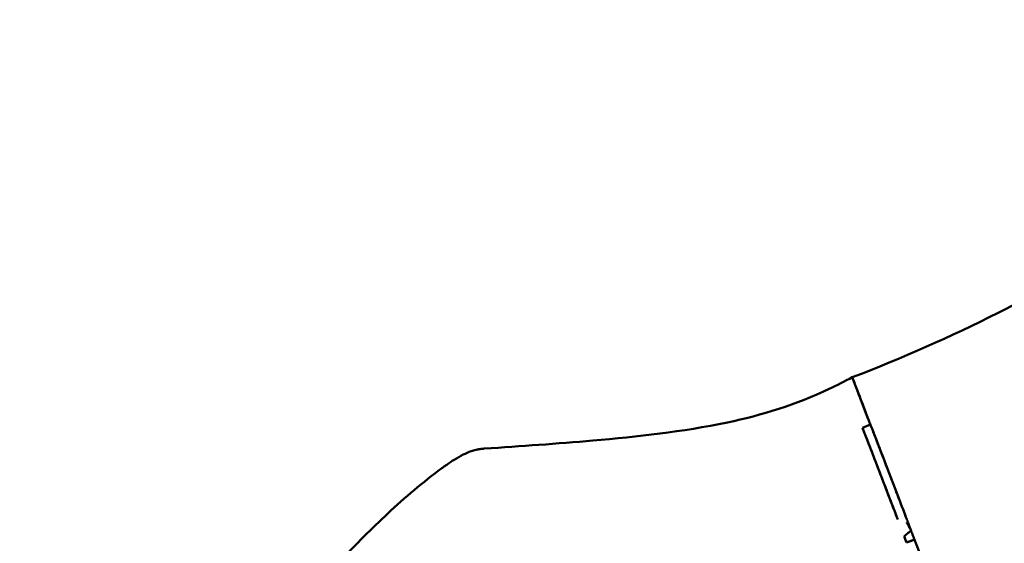
# Model space of a CAD drawing. Units: millimetres. Extents: x -365 to 10344, y 6 to 8479.
# Drawn here: x -7 to 572, y 5063 to 5371 of the extents above; entities that cross this region are included whole.
import ezdxf

# ---------------------------------------------------------------- set-up
doc = ezdxf.new("R2010")
doc.units = ezdxf.units.MM
doc.layers.add('Visible (ISO)', color=7, linetype='Continuous', lineweight=50)
doc.styles.get("Standard").update_dxf_attribs({"font": 'Square-721-BT.ttf'})
doc.dimstyles.new('OLCU', dxfattribs={"dimtxt": 300, "dimasz": 150, "dimexe": 0.18, "dimexo": 0.0625, "dimgap": 50, "dimtad": 1, "dimdec": 0, "dimlfac": 0.1, "dimrnd": 5, "dimzin": 0, "dimdsep": 46, "dimtxsty": 'Standard', "dimcen": 0.09, "dimse1": 1, "dimse2": 1, "dimadec": 0, "dimazin": 0, "dimtfac": 1, "dimtdec": 0, "dimtofl": 0, "dimtmove": 0, "dimatfit": 3, "dimfxl": 1, "dimtolj": 1, "dimtzin": 0, "dimarcsym": 0})

# ---------------------------------------------------------------- blocks, each defined once
blk = doc.blocks.new('*D5')
at = {"color": 0, "lineweight": -2, "transparency": 16777216}
blk.add_line((102.37, 8193.29), (4440.07, 8193.29), dxfattribs=at)
at = {"color": 0, "transparency": 16777216}
for points in [[(102.37, 8209.96), (102.37, 8176.63), (2.37, 8193.29)], [(4440.07, 8209.96), (4440.07, 8176.63), (4540.07, 8193.29)]]:
    blk.add_solid(points, dxfattribs=at)
at = {"layer": 'Defpoints', "color": 0, "transparency": 16777216}
for p in [(4540.07, 8193.29), (2.37, 4867.59), (4540.07, 4705.06)]:
    blk.add_point(p, dxfattribs=at)
at = {"color": 0, "transparency": 16777216, "insert": (2271.22, 8339.56), "char_height": 210, "attachment_point": 5}
blk.add_mtext('\\A1;455', dxfattribs=at)
blk = doc.blocks.new('*D6')
at = {"color": 0, "lineweight": -2, "transparency": 16777216}
blk.add_line((-66.88, 8033.83), (-66.88, 4797.06), dxfattribs=at)
at = {"color": 0, "transparency": 16777216}
for points in [[(-83.55, 8033.83), (-50.21, 8033.83), (-66.88, 8133.83)], [(-83.55, 4797.06), (-50.21, 4797.06), (-66.88, 4697.06)]]:
    blk.add_solid(points, dxfattribs=at)
at = {"layer": 'Defpoints', "color": 0, "transparency": 16777216}
for p in [(2038.11, 8133.83), (-66.88, 4697.06), (2121.18, 4697.06)]:
    blk.add_point(p, dxfattribs=at)
at = {"color": 0, "transparency": 16777216, "insert": (-214.42, 6415.45), "char_height": 210, "attachment_point": 5, "rotation": 90}
blk.add_mtext('\\A1;345', dxfattribs=at)

msp = doc.modelspace()

# ---------------------------------------------------------------- linework, layer by layer
at = {"layer": 'Visible (ISO)'}
for p, q in [((492.16, 5135.05), (493.18, 5132.4)), ((488.43, 5130.83), (493.06, 5132.61)), ((488.43, 5130.81), (488.43, 5130.83)), ((255.24, 5112.62), (255.24, 5112.62)), ((269.95, 5115.67), (269.95, 5115.67)), ((497.84, 5106.37), (501, 5098.12)), ((502.5, 5108.16), (505.67, 5099.91)), ((503.1, 5106.62), (510.28, 5087.87)), ((516.91, 5070.07), (516.91, 5070.07)), ((514.3, 5063.27), (518.97, 5065.06)), ((514.3, 5063.27), (514.3, 5063.27))]:
    msp.add_line(p, q, dxfattribs=at)
for centre, major_axis, ratio, start_param, end_param in [((493.1, 5132.46), (10.73, -28.01), 0.001754, 1.693901, 3.146173), ((487.95, 5132.16), (5.37, -14.01), 0.001755, 4.807797, 6.040174), ((492.59, 5134.01), (5.37, -14.01), 0.001754, 4.826733, 6.074001), ((498.35, 5104.96), (5.37, -14.01), 0.001755, 1.667982, 2.89846), ((503.1, 5106.55), (5.39, -14.06), 0.001747, 1.575356, 2.933197), ((524.9, 5046.08), (64.15, -168.57), 0.006869, 1.870024, 1.893201), ((520.23, 5044.29), (64.15, -168.57), 0.006869, 1.870024, 1.893201), ((504.38, 5088.64), (58.43, -152.59), 0.001402, 1.545626, 1.608003), ((504.27, 5088.94), (57.97, -151.37), 0.001394, 1.54188, 1.604095), ((509.05, 5090.43), (58.43, -152.59), 0.001402, 1.545626, 1.608003), ((510.28, 5087.8), (5.39, -14.06), 0.001747, 0.917202, 1.575356), ((520.81, 5060.34), (5.37, -14.01), 0.001754, 4.507253, 4.518059), ((506.69, 5096.25), (66.09, -172.55), 0.001754, 0.179888, 1.376405)]:
    msp.add_ellipse(centre, major_axis=major_axis, ratio=ratio, start_param=start_param, end_param=end_param, dxfattribs=at)
for points, knots in [([(795.96, 5359.21), (773.95, 5337.72), (750.4, 5317.5), (722.99, 5296.13), (698.4, 5277.19), (672.96, 5259.38), (643.51, 5240.65), (616.99, 5224.22), (589.47, 5209.06), (540.12, 5184.26), (511.38, 5171.58), (482.37, 5160.47)], [0, 0, 0, 0, 0.25, 0.25, 0.28, 0.5, 0.5, 0.56, 0.75, 0.75, 0.9999987, 0.9999987, 0.9999987, 0.9999987]), ([(976.97, 5185.26), (948.66, 5157.75), (918.97, 5131.41), (884.1, 5103.53), (852.13, 5078.31), (818.76, 5054.7), (780.3, 5030.03), (745.71, 5008.43), (710.13, 4988.68), (646.41, 4956.48), (609.38, 4940.1), (571.76, 4925.69)], [0.0057838, 0.0057838, 0.0057838, 0.0057838, 0.25, 0.25, 0.28, 0.5, 0.5, 0.56, 0.75, 0.75, 1, 1, 1, 1]), ([(976.97, 5184.74), (948.66, 5157.23), (918.97, 5130.9), (884.1, 5103.02), (852.13, 5077.79), (818.76, 5054.18), (780.3, 5029.51), (745.71, 5007.92), (710.13, 4988.16), (646.41, 4955.96), (609.38, 4939.59), (571.76, 4925.18)], [0.0057838, 0.0057838, 0.0057838, 0.0057838, 0.25, 0.25, 0.28, 0.5, 0.5, 0.56, 0.75, 0.75, 1, 1, 1, 1]), ([(266.1, 5118.51), (287.72, 5119.98), (308.9, 5121.41), (356.17, 5125.59), (382.29, 5128.36), (428.92, 5138.08), (449.59, 5144.48), (473.38, 5155.75), (477.91, 5158.06), (482.37, 5160.47)], [0, 0, 0, 0, 6.867398, 6.867398, 15.41326, 15.41326, 21.789739, 21.789739, 23.312787, 23.312787, 23.312787, 23.312787]), ([(493.09, 5132.62), (491.77, 5136.08), (491.01, 5138.05), (488.69, 5144.12), (487.67, 5146.75), (485.63, 5152.08), (484.67, 5154.57), (483.2, 5158.36), (482.72, 5159.61), (482.4, 5160.4), (482.38, 5160.46), (482.37, 5160.47)], [0.000444, 0.000444, 0.000444, 0.000444, 1.116466, 1.116466, 2.080275, 2.080275, 3.278556, 3.278556, 4.477163, 4.477163, 5.010091, 5.010091, 5.010091, 5.010091]), ([(488.43, 5130.83), (488.7, 5130.11), (488.97, 5129.4), (489.51, 5128.02), (489.77, 5127.34), (490.15, 5126.34), (490.27, 5126.01), (490.52, 5125.38), (490.64, 5125.07), (490.99, 5124.16), (491.21, 5123.58), (491.52, 5122.76), (491.63, 5122.5), (491.82, 5121.99), (491.91, 5121.75), (492.18, 5121.05), (492.34, 5120.63), (492.63, 5119.88), (492.76, 5119.55), (492.98, 5118.99), (493.07, 5118.77), (493.13, 5118.59)], [0, 0, 0, 0, 0.00229625, 0.00229625, 0.0045925, 0.0045925, 0.00574063, 0.00574063, 0.00688875, 0.00688875, 0.009185, 0.009185, 0.01033313, 0.01033313, 0.01148125, 0.01148125, 0.01377751, 0.01377751, 0.01607376, 0.01607376, 0.01837001, 0.01837001, 0.01837001, 0.01837001]), ([(493.17, 5132.4), (493.84, 5130.69), (494.35, 5129.35), (495.2, 5127.14), (495.67, 5125.91), (496.51, 5123.73), (496.87, 5122.79), (497.35, 5121.54), (497.63, 5120.83), (497.8, 5120.38)], [-3.008704, -3.008704, -3.008704, -3.008704, -2.40363, -2.40363, -1.50424, -1.50424, -0.603535, -0.603535, 0, 0, 0, 0]), ([(54.46, 4917.45), (54.52, 4917.49), (54.84, 4917.68), (56.29, 4918.68), (57.89, 4919.9), (62.49, 4923.78), (65.89, 4926.9), (73.98, 4934.83), (78.89, 4939.91), (90.09, 4951.91), (96.49, 4958.99), (110.61, 4974.85), (118.47, 4983.79), (134.99, 5002.43), (143.74, 5012.23), (162.09, 5032.26), (171.82, 5042.6), (190.67, 5062.25), (199.91, 5071.54), (219.45, 5089.89), (230.06, 5098.78), (241.36, 5107.14), (241.63, 5107.33), (242, 5107.6), (242.1, 5107.68), (242.35, 5107.86), (242.5, 5107.98), (243.12, 5108.42), (243.59, 5108.75), (245.47, 5110.07), (246.92, 5111.03), (250.15, 5113.03), (251.94, 5114.06), (255.26, 5115.75), (256.79, 5116.46), (259.34, 5117.35), (260.31, 5117.63), (262.04, 5118.01), (262.77, 5118.15), (263.71, 5118.28), (263.88, 5118.31), (264.16, 5118.34), (264.29, 5118.36), (264.52, 5118.38), (264.62, 5118.39), (264.77, 5118.41), (264.82, 5118.41), (264.89, 5118.42), (264.91, 5118.42), (264.95, 5118.42), (264.96, 5118.42), (264.98, 5118.42), (264.98, 5118.42), (264.99, 5118.43), (265, 5118.43), (265, 5118.43), (265, 5118.43), (265.1, 5118.43), (265.1, 5118.43), (265.3, 5118.45), (265.45, 5118.46), (265.69, 5118.48), (265.77, 5118.49), (265.86, 5118.49)], [2.229105, 2.229105, 2.229105, 2.229105, 3.265884, 3.265884, 5.305495, 5.305495, 8.113322, 8.113322, 11.366615, 11.366615, 15.041774, 15.041774, 19.061007, 19.061007, 23.15471, 23.15471, 27.398543, 27.398543, 31.325318, 31.325318, 35.566881, 35.566881, 35.669975, 35.669975, 35.708636, 35.708636, 35.766624, 35.766624, 35.940678, 35.940678, 36.463572, 36.463572, 37.07988, 37.07988, 37.595253, 37.595253, 37.892742, 37.892742, 38.141447, 38.141447, 38.191657, 38.191657, 38.229197, 38.229197, 38.261294, 38.261294, 38.277273, 38.277273, 38.28526, 38.28526, 38.289253, 38.289253, 38.29125, 38.29125, 38.292249, 38.292249, 38.292748, 38.292748, 38.324696, 38.324696, 38.42054, 38.42054, 38.475287, 38.475287, 38.475287, 38.475287]), ([(265.86, 5118.5), (265.94, 5118.5), (266.01, 5118.51), (266.09, 5118.51), (266.1, 5118.51), (266.1, 5118.51)], [0.875639749, 0.875639749, 0.875639749, 0.875639749, 0.876953125, 0.876953125, 0.877027217, 0.877027217, 0.877027217, 0.877027217]), ([(493.13, 5118.59), (493.2, 5118.42), (493.29, 5118.2), (493.5, 5117.65), (493.63, 5117.32), (493.85, 5116.76), (493.92, 5116.56), (494.09, 5116.14), (494.17, 5115.91), (494.44, 5115.22), (494.63, 5114.72), (494.94, 5113.91), (495.05, 5113.62), (495.28, 5113.04), (495.39, 5112.75), (495.74, 5111.84), (495.98, 5111.2), (496.49, 5109.89), (496.75, 5109.2), (497.29, 5107.8), (497.56, 5107.1), (497.84, 5106.37)], [0, 0, 0, 0, 0.0022932, 0.0022932, 0.0045864, 0.0045864, 0.005733, 0.005733, 0.0068796, 0.0068796, 0.0091728, 0.0091728, 0.0103194, 0.0103194, 0.011466, 0.011466, 0.0137592, 0.0137592, 0.0160524, 0.0160524, 0.01834561, 0.01834561, 0.01834561, 0.01834561]), ([(497.8, 5120.38), (497.87, 5120.21), (497.96, 5119.98), (498.17, 5119.43), (498.3, 5119.11), (498.52, 5118.55), (498.59, 5118.35), (498.76, 5117.92), (498.84, 5117.7), (499.11, 5117.01), (499.3, 5116.51), (499.61, 5115.69), (499.72, 5115.41), (499.95, 5114.83), (500.06, 5114.53), (500.41, 5113.63), (500.65, 5112.99), (501.16, 5111.68), (501.42, 5110.99), (501.96, 5109.59), (502.23, 5108.88), (502.5, 5108.16)], [0, 0, 0, 0, 0.0022932, 0.0022932, 0.0045864, 0.0045864, 0.005733, 0.005733, 0.0068796, 0.0068796, 0.0091728, 0.0091728, 0.0103194, 0.0103194, 0.011466, 0.011466, 0.0137592, 0.0137592, 0.0160524, 0.0160524, 0.01834561, 0.01834561, 0.01834561, 0.01834561]), ([(501.12, 5097.79), (500.72, 5098.84), (500.32, 5099.89), (499.92, 5100.94), (499.23, 5102.74), (498.54, 5104.53), (497.85, 5106.33)], [0, 0, 0, 0, 0.003388298, 0.003388298, 0.003388298, 0.00918362, 0.00918362, 0.00918362, 0.00918362]), ([(502.55, 5094.06), (502.32, 5094.68), (502.08, 5095.31), (501.6, 5096.55), (501.36, 5097.17), (501.12, 5097.79)], [-0.4005925, -0.4005925, -0.4005925, -0.4005925, -0.2002968, -0.2002968, -0.000001, -0.000001, -0.000001, -0.000001]), ([(506.07, 5084.88), (506.36, 5084.12), (506.65, 5083.36), (506.94, 5082.62), (507.22, 5081.88), (507.5, 5081.15), (507.77, 5080.43), (507.91, 5080.08), (508.04, 5079.73), (508.17, 5079.38), (508.3, 5079.04), (508.43, 5078.71), (508.55, 5078.38), (508.75, 5077.87), (508.94, 5077.38), (509.12, 5076.91)], [0, 0, 0, 0, 0.125, 0.125, 0.125, 0.25, 0.25, 0.25, 0.3125, 0.3125, 0.3125, 0.375, 0.375, 0.375, 0.473258, 0.473258, 0.473258, 0.473258]), ([(509.12, 5076.91), (508.69, 5078.02), (508.22, 5079.25), (507.22, 5081.87), (506.69, 5083.25), (506.16, 5084.64)], [-0.8958274, -0.8958274, -0.8958274, -0.8958274, -0.4491098, -0.4491098, 0, 0, 0, 0]), ([(510.74, 5086.67), (511.03, 5085.9), (511.32, 5085.15), (511.89, 5083.67), (512.17, 5082.94), (512.58, 5081.87), (512.71, 5081.51), (512.97, 5080.83), (513.1, 5080.5), (513.47, 5079.52), (513.71, 5078.9), (514.04, 5078.02), (514.15, 5077.74), (514.36, 5077.2), (514.46, 5076.94), (514.74, 5076.2), (514.91, 5075.76), (515.13, 5075.16), (515.2, 5074.98), (515.33, 5074.64), (515.39, 5074.48), (515.55, 5074.06), (515.63, 5073.83), (515.7, 5073.67)], [0, 0, 0, 0, 0.00243412, 0.00243412, 0.00486824, 0.00486824, 0.00608529, 0.00608529, 0.00730235, 0.00730235, 0.00973647, 0.00973647, 0.01095353, 0.01095353, 0.01217059, 0.01217059, 0.01460471, 0.01460471, 0.01582177, 0.01582177, 0.01703883, 0.01703883, 0.01947294, 0.01947294, 0.01947294, 0.01947294]), ([(517.2, 5069.4), (517.09, 5069.66), (516.99, 5069.86), (516.92, 5070), (516.9, 5070.02), (516.88, 5070.05), (516.87, 5070.05), (516.86, 5070.06), (516.85, 5070.06), (516.84, 5070.07), (516.83, 5070.07), (516.82, 5070.07), (516.81, 5070.07), (516.8, 5070.06), (516.79, 5070.06), (516.77, 5070.05), (516.77, 5070.05), (516.76, 5070.05), (516.75, 5070.04), (516.74, 5070.04), (516.73, 5070.03), (516.46, 5069.89), (516.23, 5069.72), (515.76, 5069.37), (515.47, 5069.15), (514.82, 5068.64), (514.44, 5068.34), (513.64, 5067.7), (513.25, 5067.38), (512.86, 5067.06)], [0.000001, 0.000001, 0.000001, 0.000001, 0.114726, 0.114726, 0.157428, 0.157428, 0.182556, 0.182556, 0.199602, 0.199602, 0.213976, 0.213976, 0.228929, 0.228929, 0.249955, 0.249955, 0.264635, 0.264635, 0.273241, 0.273241, 0.299181, 0.299181, 0.906904, 0.906904, 1.567549, 1.567549, 2.601174, 2.601174, 3.590471, 3.590471, 3.590471, 3.590471]), ([(515.26, 5073.5), (515.22, 5073.56), (515.18, 5073.63), (515.09, 5073.79), (515.04, 5073.88), (514.97, 5074.01), (514.95, 5074.05), (514.9, 5074.15), (514.86, 5074.22), (514.77, 5074.4), (514.71, 5074.51), (514.62, 5074.7), (514.59, 5074.76), (514.53, 5074.9), (514.5, 5074.96), (514.46, 5075.03)], [-0.4651528, -0.4651528, -0.4651528, -0.4651528, -0.3697895, -0.3697895, -0.2731935, -0.2731935, -0.2395366, -0.2395366, -0.1802843, -0.1802843, -0.0905117, -0.0905117, -0.0454274, -0.0454274, -0.0000168, -0.0000168, -0.0000168, -0.0000168]), ([(515.26, 5073.5), (515.35, 5073.37), (515.45, 5073.18), (515.57, 5072.95), (515.65, 5072.79), (515.74, 5072.62), (515.84, 5072.42)], [0, 0, 0, 0, 0.597106, 0.597106, 0.597106, 1, 1, 1, 1]), ([(515.7, 5073.67), (515.79, 5073.42), (515.93, 5073.04), (516.17, 5072.4), (516.23, 5072.26), (516.34, 5071.98), (516.39, 5071.82), (516.58, 5071.35), (516.71, 5071), (516.99, 5070.26), (517.14, 5069.86), (517.46, 5069.01), (517.64, 5068.56), (518.17, 5067.15), (518.56, 5066.14), (518.97, 5065.06)], [0, 0, 0, 0, 0.00366797, 0.00366797, 0.00458496, 0.00458496, 0.00550195, 0.00550195, 0.00733594, 0.00733594, 0.00916992, 0.00916992, 0.01100391, 0.01100391, 0.01467188, 0.01467188, 0.01467188, 0.01467188]), ([(515.84, 5072.42), (515.85, 5072.41), (515.86, 5072.39), (515.87, 5072.37), (515.87, 5072.36), (515.88, 5072.34), (515.89, 5072.33), (515.9, 5072.29), (515.92, 5072.26), (515.94, 5072.23), (515.95, 5072.2), (515.97, 5072.16), (515.98, 5072.13), (515.99, 5072.11), (516, 5072.09), (516.01, 5072.08), (516.02, 5072.06), (516.02, 5072.04), (516.03, 5072.03)], [-0.07759294, -0.07759294, -0.07759294, -0.07759294, -0.06713889, -0.06713889, -0.06713889, -0.05768656, -0.05768656, -0.05768656, -0.03874664, -0.03874664, -0.03874664, -0.01985142, -0.01985142, -0.01985142, -0.01038789, -0.01038789, -0.01038789, -0.000001, -0.000001, -0.000001, -0.000001]), ([(516.03, 5072.03), (516.04, 5072.01), (516.05, 5072), (516.05, 5071.98), (516.06, 5071.97), (516.06, 5071.96), (516.07, 5071.95), (516.07, 5071.95), (516.07, 5071.94), (516.07, 5071.94), (516.08, 5071.93), (516.08, 5071.93), (516.08, 5071.92), (516.09, 5071.89), (516.1, 5071.87), (516.11, 5071.85), (516.12, 5071.84), (516.12, 5071.83), (516.12, 5071.83), (516.13, 5071.82), (516.13, 5071.82), (516.13, 5071.82), (516.13, 5071.81), (516.13, 5071.81), (516.13, 5071.81), (516.13, 5071.81), (516.13, 5071.81), (516.13, 5071.81), (516.14, 5071.79), (516.15, 5071.77), (516.16, 5071.75), (516.16, 5071.74), (516.17, 5071.73), (516.17, 5071.72), (516.17, 5071.72), (516.18, 5071.71), (516.18, 5071.71), (516.18, 5071.7), (516.18, 5071.7), (516.19, 5071.69), (516.21, 5071.64), (516.23, 5071.6), (516.24, 5071.58)], [0, 0, 0, 0, 0.125, 0.125, 0.125, 0.1875, 0.1875, 0.1875, 0.21875, 0.21875, 0.21875, 0.25, 0.25, 0.25, 0.375, 0.375, 0.375, 0.4375, 0.4375, 0.4375, 0.46875, 0.46875, 0.46875, 0.484375, 0.484375, 0.484375, 0.5, 0.5, 0.5, 0.625, 0.625, 0.625, 0.6875, 0.6875, 0.6875, 0.71875, 0.71875, 0.71875, 0.75, 0.75, 0.75, 1, 1, 1, 1]), ([(512.86, 5067.05), (513.08, 5066.49), (513.3, 5065.89), (513.79, 5064.62), (514.04, 5063.96), (514.3, 5063.27)], [0.0000545, 0.0000545, 0.0000545, 0.0000545, 0.2389572, 0.2389572, 0.4778931, 0.4778931, 0.4778931, 0.4778931]), ([(512.86, 5067.05), (512.95, 5066.81), (513.05, 5066.56), (513.15, 5066.3), (513.51, 5065.36), (513.89, 5064.35), (514.3, 5063.27)], [0.6817739, 0.6817739, 0.6817739, 0.6817739, 0.75, 0.75, 0.75, 1, 1, 1, 1]), ([(514.3, 5063.27), (515.08, 5063.57), (515.85, 5063.87), (517.4, 5064.46), (517.82, 5064.62), (518.97, 5065.06)], [0.000001, 0.000001, 0.000001, 0.000001, 0.2483637, 0.2483637, 0.4993112, 0.4993112, 0.4993112, 0.4993112]), ([(518.97, 5065.06), (519.12, 5064.68), (519.27, 5064.29), (519.53, 5063.6), (519.64, 5063.32), (519.75, 5063.03)], [-0.2655337, -0.2655337, -0.2655337, -0.2655337, -0.1327655, -0.1327655, -0.0373567, -0.0373567, -0.0373567, -0.0373567])]:
    msp.add_open_spline(points, degree=3, knots=knots, dxfattribs=at)
msp.add_open_spline([(493.06, 5132.61), (493.07, 5132.61), (493.08, 5132.61), (493.09, 5132.62)], degree=3, dxfattribs=at)

# ---------------------------------------------------------------- dimensions: what is measured, and where the dimension line sits
dim = msp.add_linear_dim(base=(4540.07, 8193.29), p1=(2.37, 4867.59), p2=(4540.07, 4705.06), dimstyle='OLCU', override={"dimtxt": 210, "dimasz": 100, "dimgap": 40})
dim.commit()
dim.dimension.update_dxf_attribs({"geometry": '*D5', "text_midpoint": (2271.22, 8339.56)})
dim = msp.add_linear_dim(base=(-66.88, 4697.06), p1=(2038.11, 8133.83), p2=(2121.18, 4697.06), angle=90, dimstyle='OLCU', override={"dimtxt": 210, "dimasz": 100, "dimgap": 40})
dim.commit()
dim.dimension.update_dxf_attribs({"geometry": '*D6', "text_midpoint": (-214.42, 6415.45)})

doc.saveas('drawing.dxf')
